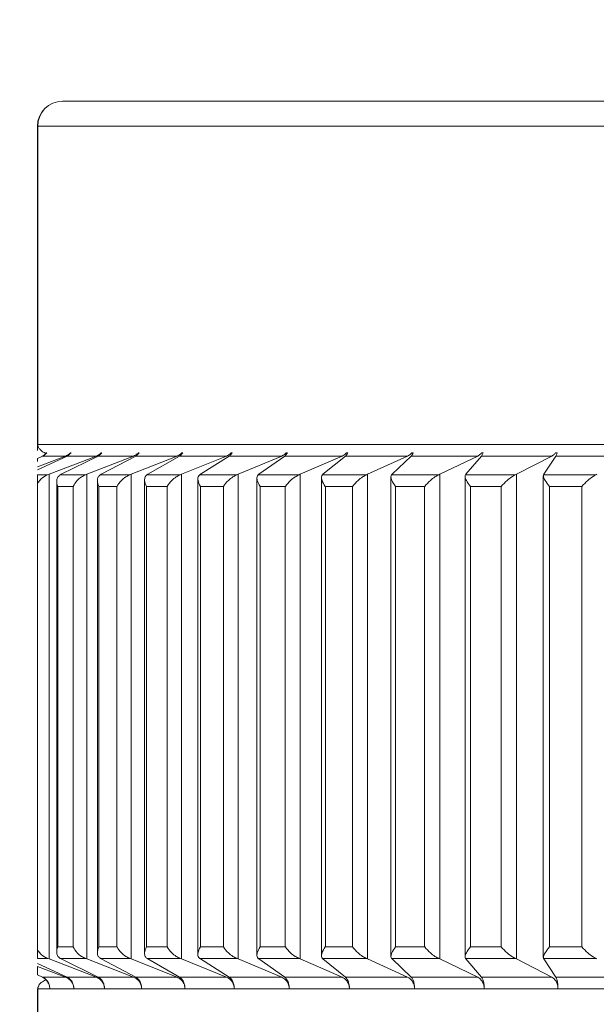
# Model space of a CAD drawing. Units: inches. Extents: x 1.95 to 10.51, y 0.23 to 7.49.
# Drawn here: x 3.11 to 3.22, y 3.8 to 4 of the extents above; entities that cross this region are included whole.
import ezdxf

# ---------------------------------------------------------------- set-up
doc = ezdxf.new("R2010")
doc.units = ezdxf.units.IN
doc.header["$MEASUREMENT"] = 0
doc.styles.add('SLDTEXTSTYLE3', font='TXT', dxfattribs={"width": 0.75})
doc.dimstyles.new('SLDDIMSTYLE0', dxfattribs={"dimtxt": 0.137795, "dimasz": 0.156, "dimexe": 0, "dimexo": 0.0625, "dimgap": 0.034449, "dimtad": 0, "dimtih": 1, "dimtoh": 1, "dimdec": 6, "dimlfac": 2, "dimrnd": 1e-09, "dimzin": 12, "dimdsep": 46, "dimlunit": 5, "dimtxsty": 'SLDTEXTSTYLE3', "dimsah": 1, "dimcen": 0.09, "dimadec": 0, "dimazin": 3, "dimtfac": 1, "dimtofl": 0, "dimtmove": 0, "dimatfit": 3, "dimfxl": 0, "dimfrac": 2, "dimtolj": 1, "dimtzin": 12, "dimarcsym": 0})

# ---------------------------------------------------------------- blocks, each defined once
blk = doc.blocks.new('_D_1')
at = {"color": 7, "linetype": 'Continuous', "lineweight": 0}
for p, q in [((1.951, 2.01718), (1.951, 4.73759)), ((4.23412, 1.70955), (4.23412, 4.73759)), ((1.951, 4.61259), (3.00205, 4.61259)), ((4.23412, 4.61259), (3.49562, 4.61259))]:
    blk.add_line(p, q, dxfattribs=at)
for points in [[(1.951, 4.61259), (2.107, 4.58659), (2.107, 4.63859)], [(4.23412, 4.61259), (4.07812, 4.63859), (4.07812, 4.58659)]]:
    blk.add_solid(points, dxfattribs=at)
at = {"color": 7, "linetype": 'Continuous', "lineweight": 0, "insert": (3.00205, 4.68085), "char_height": 0.137795, "attachment_point": 1, "style": 'SLDTEXTSTYLE3'}
blk.add_mtext('4 5/8"', dxfattribs=at)
blk = doc.blocks.new('_D_3')
at = {"color": 7, "linetype": 'Continuous', "lineweight": 0}
for p, q in [((3.00964, 3.60702), (3.00964, 4.50137)), ((3.65464, 3.60702), (3.65464, 4.50137)), ((3.00964, 4.37637), (2.80697, 4.37637)), ((3.65464, 4.37637), (3.00964, 4.37637))]:
    blk.add_line(p, q, dxfattribs=at)
for points in [[(3.00964, 4.37637), (3.16564, 4.35037), (3.16564, 4.40237)], [(3.65464, 4.37637), (3.49864, 4.40237), (3.49864, 4.35037)]]:
    blk.add_solid(points, dxfattribs=at)
at = {"color": 7, "linetype": 'Continuous', "lineweight": 0, "char_height": 0.137795, "attachment_point": 1, "style": 'SLDTEXTSTYLE3'}
for s, insert in [('1 1/4"', (2.3134, 4.44568)), ('%%c', (2.10558, 4.44357))]:
    blk.add_mtext(s, dxfattribs=dict(at, insert=insert))

msp = doc.modelspace()

# ---------------------------------------------------------------- linework, layer by layer
at = {"color": 7, "linetype": 'Continuous', "lineweight": 15}
for p, q in [((3.1158859, 3.98267284), (3.54838591, 3.98267284)), ((3.11097114, 3.97767289), (3.11088591, 3.97767289)), ((3.11088591, 3.91436539), (3.11088591, 3.97767289)), ((3.55330067, 3.97767289), (3.11097114, 3.97767289)), ((3.11097114, 3.97767289), (3.11097114, 3.91436539)), ((3.11097114, 3.91436539), (3.11088591, 3.91436539)), ((3.11097114, 3.91436539), (3.55330067, 3.91436539)), ((3.11088591, 3.90928301), (3.1167997, 3.91204427)), ((3.1165084, 3.91204427), (3.11088591, 3.90988595)), ((3.11088591, 3.91157876), (3.11193507, 3.91204427)), ((3.1165084, 3.91204427), (3.11193507, 3.91204427)), ((3.11253987, 3.91255129), (3.11204571, 3.91191814)), ((3.11253987, 3.91255129), (3.11266466, 3.91267288)), ((3.1127571, 3.91267288), (3.11266466, 3.91267288)), ((3.1226312, 3.91204427), (3.11319907, 3.90840346)), ((3.11564486, 3.90840346), (3.12299193, 3.91204427)), ((3.1226312, 3.91204427), (3.1167997, 3.91204427)), ((3.11758164, 3.91267288), (3.11745927, 3.91267288)), ((3.13004567, 3.91204427), (3.12071779, 3.90840346)), ((3.13004567, 3.91204427), (3.12299193, 3.91204427)), ((3.12372899, 3.91267288), (3.12357745, 3.91267288)), ((3.1236193, 3.90840346), (3.1304736, 3.91204427)), ((3.13870609, 3.91204427), (3.12953997, 3.90840346)), ((3.13870609, 3.91204427), (3.1304736, 3.91204427)), ((3.13116124, 3.91267288), (3.13098145, 3.91267288)), ((3.13287933, 3.90840346), (3.13919859, 3.91204427)), ((3.14855906, 3.91204427), (3.13919859, 3.91204427)), ((3.14855906, 3.91204427), (3.13961123, 3.90840346)), ((3.13983255, 3.91267288), (3.13962564, 3.91267288)), ((3.14336783, 3.90840346), (3.14911312, 3.91204427)), ((3.15954384, 3.91204427), (3.14911312, 3.91204427)), ((3.14968948, 3.91267288), (3.14945672, 3.91267288)), ((3.15954384, 3.91204427), (3.15086945, 3.90840346)), ((3.15502017, 3.90840346), (3.16015602, 3.91204427)), ((3.17159272, 3.91204427), (3.16015602, 3.91204427)), ((3.16067126, 3.91267288), (3.16041406, 3.91267288)), ((3.17159272, 3.91204427), (3.16324527, 3.90840346)), ((3.16776447, 3.90840346), (3.17225926, 3.91204427)), ((3.1846314, 3.91204427), (3.17225926, 3.91204427)), ((3.17271018, 3.91267288), (3.17243016, 3.91267288)), ((3.1846314, 3.91204427), (3.17666232, 3.90840346)), ((3.18152218, 3.90840346), (3.18534817, 3.91204427)), ((3.1985795, 3.91204427), (3.18534817, 3.91204427)), ((3.185732, 3.91267288), (3.18543087, 3.91267288)), ((3.1985795, 3.91204427), (3.19103795, 3.90840346)), ((3.19620847, 3.90840346), (3.19934209, 3.91204427)), ((3.19965646, 3.91267288), (3.19933607, 3.91267288)), ((3.21335101, 3.91204427), (3.19934209, 3.91204427)), ((3.21335101, 3.91204427), (3.20628348, 3.90840346)), ((3.21173281, 3.90840346), (3.21415472, 3.91204427)), ((3.21439769, 3.91267288), (3.21406003, 3.91267288)), ((3.22885487, 3.91204427), (3.21415472, 3.91204427)), ((3.11088591, 3.91095294), (3.11088591, 3.91157876)), ((3.11088591, 3.90830138), (3.11292974, 3.90830138)), ((3.11292974, 3.90830138), (3.11319907, 3.90840346)), ((3.11319907, 3.90840346), (3.11319907, 3.8119422)), ((3.11564486, 3.90840346), (3.11544539, 3.90830138)), ((3.11544539, 3.90830138), (3.1204503, 3.90830138)), ((3.1204503, 3.90830138), (3.12071779, 3.90840346)), ((3.12071779, 3.90840346), (3.12071779, 3.8119422)), ((3.1236193, 3.90840346), (3.12343469, 3.90830138)), ((3.12343469, 3.90830138), (3.12927595, 3.90830138)), ((3.12927595, 3.90830138), (3.12953997, 3.90840346)), ((3.12953997, 3.90840346), (3.12953997, 3.8119422)), ((3.13287933, 3.90840346), (3.1327107, 3.90830138)), ((3.1327107, 3.90830138), (3.13935231, 3.90830138)), ((3.13935231, 3.90830138), (3.13961123, 3.90840346)), ((3.13961123, 3.90840346), (3.13961123, 3.8119422)), ((3.14336783, 3.90840346), (3.14321624, 3.90830138)), ((3.14321624, 3.90830138), (3.15061725, 3.90830138)), ((3.15061725, 3.90830138), (3.15086945, 3.90840346)), ((3.15086945, 3.90840346), (3.15086945, 3.8119422)), ((3.15502017, 3.90840346), (3.15488654, 3.90830138)), ((3.15488654, 3.90830138), (3.16300131, 3.90830138)), ((3.16300131, 3.90830138), (3.16324527, 3.90840346)), ((3.16324527, 3.90840346), (3.16324527, 3.8119422)), ((3.16776447, 3.90840346), (3.16764963, 3.90830138)), ((3.16764963, 3.90830138), (3.17642814, 3.90830138)), ((3.17642814, 3.90830138), (3.17666232, 3.90840346)), ((3.17666232, 3.90840346), (3.17666232, 3.8119422)), ((3.18152218, 3.90840346), (3.18142683, 3.90830138)), ((3.18142683, 3.90830138), (3.19081496, 3.90830138)), ((3.19081496, 3.90830138), (3.19103795, 3.90840346)), ((3.19103795, 3.90840346), (3.19103795, 3.8119422)), ((3.19606796, 3.9080082), (3.19606796, 3.81233747)), ((3.19620847, 3.90840346), (3.1961332, 3.90830138)), ((3.1961332, 3.90830138), (3.20607307, 3.90830138)), ((3.20607307, 3.90830138), (3.20628348, 3.90840346)), ((3.20628348, 3.90840346), (3.20628348, 3.8119422)), ((3.21164985, 3.90810911), (3.21164985, 3.81223656)), ((3.21173281, 3.90840346), (3.21167808, 3.90830138)), ((3.21167808, 3.90830138), (3.2221084, 3.90830138)), ((3.2221084, 3.90830138), (3.22230492, 3.90840346)), ((3.11088591, 3.81379092), (3.11088591, 3.90655475)), ((3.1147249, 3.90697553), (3.1147249, 3.81337013)), ((3.11801687, 3.90598026), (3.11493861, 3.90598026)), ((3.11493861, 3.90598026), (3.11493861, 3.8143654)), ((3.11801687, 3.8143654), (3.11801687, 3.90598026)), ((3.12284649, 3.90716077), (3.12284649, 3.8131849)), ((3.12673925, 3.90598026), (3.1231466, 3.90598026)), ((3.1231466, 3.90598026), (3.1231466, 3.8143654)), ((3.12673925, 3.8143654), (3.12673925, 3.90598026)), ((3.132243, 3.90731492), (3.132243, 3.81303075)), ((3.13672798, 3.90598026), (3.13264307, 3.90598026)), ((3.13264307, 3.90598026), (3.13264307, 3.8143654)), ((3.13672798, 3.8143654), (3.13672798, 3.90598026)), ((3.14285651, 3.90746583), (3.14285651, 3.81287983)), ((3.14792147, 3.90598026), (3.14336948, 3.90598026)), ((3.14336948, 3.90598026), (3.14336948, 3.8143654)), ((3.14792147, 3.8143654), (3.14792147, 3.90598026)), ((3.15462157, 3.90761719), (3.15462157, 3.81272847)), ((3.1602507, 3.90598026), (3.15525971, 3.90598026)), ((3.15525971, 3.90598026), (3.15525971, 3.8143654)), ((3.1602507, 3.8143654), (3.1602507, 3.90598026)), ((3.16746564, 3.90776796), (3.16746564, 3.8125777)), ((3.17363965, 3.90598026), (3.16824044, 3.90598026)), ((3.16824044, 3.90598026), (3.16824044, 3.8143654)), ((3.17363965, 3.8143654), (3.17363965, 3.90598026)), ((3.18130957, 3.90790788), (3.18130957, 3.81243778)), ((3.18800579, 3.90598026), (3.18223162, 3.90598026)), ((3.18223162, 3.90598026), (3.18223162, 3.8143654)), ((3.18800579, 3.8143654), (3.18800579, 3.90598026)), ((3.20326054, 3.90598026), (3.19714703, 3.90598026)), ((3.19714703, 3.90598026), (3.19714703, 3.8143654)), ((3.20326054, 3.8143654), (3.20326054, 3.90598026)), ((3.21930984, 3.90598026), (3.21289468, 3.90598026)), ((3.21289468, 3.90598026), (3.21289468, 3.8143654)), ((3.21930984, 3.8143654), (3.21930984, 3.90598026)), ((3.11493861, 3.8143654), (3.11801687, 3.8143654)), ((3.1231466, 3.8143654), (3.12673925, 3.8143654)), ((3.13264307, 3.8143654), (3.13672798, 3.8143654)), ((3.14336948, 3.8143654), (3.14792147, 3.8143654)), ((3.15525971, 3.8143654), (3.1602507, 3.8143654)), ((3.16824044, 3.8143654), (3.17363965, 3.8143654)), ((3.18223162, 3.8143654), (3.18800579, 3.8143654)), ((3.19714703, 3.8143654), (3.20326054, 3.8143654)), ((3.21289468, 3.8143654), (3.21930984, 3.8143654)), ((3.11292974, 3.81204428), (3.11088591, 3.81204428)), ((3.11319907, 3.8119422), (3.11292974, 3.81204428)), ((3.11319907, 3.8119422), (3.1226312, 3.80830139)), ((3.1204503, 3.81204428), (3.11544539, 3.81204428)), ((3.11544539, 3.81204428), (3.11564486, 3.8119422)), ((3.12299193, 3.80830139), (3.11564486, 3.8119422)), ((3.12071779, 3.8119422), (3.1204503, 3.81204428)), ((3.12071779, 3.8119422), (3.13004567, 3.80830139)), ((3.12927595, 3.81204428), (3.12343469, 3.81204428)), ((3.12343469, 3.81204428), (3.1236193, 3.8119422)), ((3.1304736, 3.80830139), (3.1236193, 3.8119422)), ((3.12953997, 3.8119422), (3.12927595, 3.81204428)), ((3.12953997, 3.8119422), (3.13870609, 3.80830139)), ((3.13935231, 3.81204428), (3.1327107, 3.81204428)), ((3.1327107, 3.81204428), (3.13287933, 3.8119422)), ((3.13919859, 3.80830139), (3.13287933, 3.8119422)), ((3.13961123, 3.8119422), (3.13935231, 3.81204428)), ((3.13961123, 3.8119422), (3.14855906, 3.80830139)), ((3.15061725, 3.81204428), (3.14321624, 3.81204428)), ((3.14321624, 3.81204428), (3.14336783, 3.8119422)), ((3.14911312, 3.80830139), (3.14336783, 3.8119422)), ((3.15086945, 3.8119422), (3.15061725, 3.81204428)), ((3.15086945, 3.8119422), (3.15954384, 3.80830139)), ((3.16300131, 3.81204428), (3.15488654, 3.81204428)), ((3.15488654, 3.81204428), (3.15502017, 3.8119422)), ((3.16015602, 3.80830139), (3.15502017, 3.8119422)), ((3.16324527, 3.8119422), (3.16300131, 3.81204428)), ((3.16324527, 3.8119422), (3.17159272, 3.80830139)), ((3.17642814, 3.81204428), (3.16764963, 3.81204428)), ((3.16764963, 3.81204428), (3.16776447, 3.8119422)), ((3.17225926, 3.80830139), (3.16776447, 3.8119422)), ((3.17666232, 3.8119422), (3.17642814, 3.81204428)), ((3.17666232, 3.8119422), (3.1846314, 3.80830139)), ((3.19081496, 3.81204428), (3.18142683, 3.81204428)), ((3.18142683, 3.81204428), (3.18152218, 3.8119422)), ((3.18534817, 3.80830139), (3.18152218, 3.8119422)), ((3.19103795, 3.8119422), (3.19081496, 3.81204428)), ((3.19103795, 3.8119422), (3.1985795, 3.80830139)), ((3.20607307, 3.81204428), (3.1961332, 3.81204428)), ((3.1961332, 3.81204428), (3.19620847, 3.8119422)), ((3.19934209, 3.80830139), (3.19620847, 3.8119422)), ((3.20628348, 3.8119422), (3.20607307, 3.81204428)), ((3.20628348, 3.8119422), (3.21335101, 3.80830139)), ((3.2221084, 3.81204428), (3.21167808, 3.81204428)), ((3.21167808, 3.81204428), (3.21173281, 3.8119422)), ((3.21415472, 3.80830139), (3.21173281, 3.8119422)), ((3.22230492, 3.8119422), (3.2221084, 3.81204428)), ((3.1167997, 3.80830139), (3.11088591, 3.81106265)), ((3.11088591, 3.81045971), (3.1165084, 3.80830139)), ((3.11193507, 3.80830139), (3.11088591, 3.80876691)), ((3.11193507, 3.80830139), (3.1165084, 3.80830139)), ((3.11205131, 3.80831254), (3.11253987, 3.80779437)), ((3.1167997, 3.80830139), (3.1226312, 3.80830139)), ((3.12299193, 3.80830139), (3.13004567, 3.80830139)), ((3.1304736, 3.80830139), (3.13870609, 3.80830139)), ((3.13919859, 3.80830139), (3.14855906, 3.80830139)), ((3.14911312, 3.80830139), (3.15954384, 3.80830139)), ((3.16015602, 3.80830139), (3.17159272, 3.80830139)), ((3.17225926, 3.80830139), (3.1846314, 3.80830139)), ((3.18534817, 3.80830139), (3.1985795, 3.80830139)), ((3.19934209, 3.80830139), (3.21335101, 3.80830139)), ((3.21415472, 3.80830139), (3.22885487, 3.80830139)), ((3.11097114, 3.80598027), (3.11088591, 3.80598027)), ((3.11088591, 3.70140081), (3.11088591, 3.80598027)), ((3.11097114, 3.80598027), (3.11097114, 3.70140081)), ((3.11335266, 3.80598027), (3.11097114, 3.80598027)), ((3.11814819, 3.80598027), (3.11335266, 3.80598027)), ((3.124263, 3.80598027), (3.11814819, 3.80598027)), ((3.13165944, 3.80598027), (3.124263, 3.80598027)), ((3.14029187, 3.80598027), (3.13165944, 3.80598027)), ((3.15010707, 3.80598027), (3.14029187, 3.80598027)), ((3.16104456, 3.80598027), (3.15010707, 3.80598027)), ((3.17303688, 3.80598027), (3.16104456, 3.80598027)), ((3.18601009, 3.80598027), (3.17303688, 3.80598027)), ((3.19988422, 3.80598027), (3.18601009, 3.80598027)), ((3.21457372, 3.80598027), (3.19988422, 3.80598027)), ((3.22998804, 3.80598027), (3.21457372, 3.80598027))]:
    msp.add_line(p, q, dxfattribs=at)
for centre, radius, start, end in [((3.1158859, 3.97767284), 0.005, 90, 180), ((3.11592886, 3.97771513), 0.0049579, 90.4964294, 180.4881952)]:
    msp.add_arc(centre, radius, start, end, dxfattribs=at)
for points, knots in [([(3.11088591, 3.91316274), (3.11088591, 3.91320154), (3.11088591, 3.91338714), (3.11088591, 3.91380535), (3.11088591, 3.91419639), (3.11088591, 3.91436539)], [0, 0, 0, 0, 0.13046512, 0.624201991, 1, 1, 1, 1]), ([(3.11097114, 3.91436539), (3.1109714, 3.91434654), (3.11097202, 3.91430295), (3.11097818, 3.91422568), (3.1110037, 3.91405253), (3.11112599, 3.91370304), (3.11159732, 3.9130569), (3.1121266, 3.91277298), (3.11253987, 3.91255129)], [0, 0, 0, 0, 0.004902577, 0.011336643, 0.023285976, 0.074660202, 0.277482208, 1, 1, 1, 1]), ([(3.1127571, 3.91267288), (3.11260043, 3.91250979), (3.11235246, 3.91225165), (3.1120474, 3.91210008), (3.11193507, 3.91204427)], [0, 0, 0, 0, 0.631809955, 1, 1, 1, 1]), ([(3.1165084, 3.91204427), (3.11677205, 3.91217116), (3.11712029, 3.91233875), (3.11739302, 3.91260758), (3.11745927, 3.91267288)], [0, 0, 0, 0, 0.757086596, 1, 1, 1, 1]), ([(3.11758164, 3.91267288), (3.11739927, 3.91247925), (3.11715992, 3.91222513), (3.11686895, 3.91207905), (3.1167997, 3.91204427)], [0, 0, 0, 0, 0.761967717, 1, 1, 1, 1]), ([(3.1226312, 3.91204427), (3.12289356, 3.91217116), (3.1232401, 3.91233876), (3.12351152, 3.91260758), (3.12357745, 3.91267288)], [0, 0, 0, 0, 0.7570765349, 1, 1, 1, 1]), ([(3.12372899, 3.91267288), (3.12355709, 3.91247925), (3.12333148, 3.91222513), (3.12305721, 3.91207905), (3.12299193, 3.91204427)], [0, 0, 0, 0, 0.7619627965, 1, 1, 1, 1]), ([(3.13004567, 3.91204427), (3.13030513, 3.91217116), (3.13064785, 3.91233875), (3.13091625, 3.91260758), (3.13098145, 3.91267288)], [0, 0, 0, 0, 0.757088016, 1, 1, 1, 1]), ([(3.13116124, 3.91267288), (3.13100087, 3.91247925), (3.1307904, 3.91222513), (3.13053451, 3.91207905), (3.1304736, 3.91204427)], [0, 0, 0, 0, 0.761962701, 1, 1, 1, 1]), ([(3.13870609, 3.91204427), (3.13896105, 3.91217116), (3.13929783, 3.91233875), (3.13956157, 3.91260758), (3.13962564, 3.91267288)], [0, 0, 0, 0, 0.757085657, 1, 1, 1, 1]), ([(3.13983255, 3.91267288), (3.1396847, 3.91247925), (3.13949066, 3.91222513), (3.13925475, 3.91207905), (3.13919859, 3.91204427)], [0, 0, 0, 0, 0.761963059, 1, 1, 1, 1]), ([(3.14855906, 3.91204427), (3.14880795, 3.91217116), (3.14913671, 3.91233875), (3.14939418, 3.91260758), (3.14945672, 3.91267288)], [0, 0, 0, 0, 0.757084936, 1, 1, 1, 1]), ([(3.14968948, 3.91267288), (3.14955506, 3.91247925), (3.14937864, 3.91222513), (3.14916417, 3.91207905), (3.14911312, 3.91204427)], [0, 0, 0, 0, 0.7619710508, 1, 1, 1, 1]), ([(3.15954384, 3.91204427), (3.15978513, 3.91217116), (3.16010383, 3.91233876), (3.16035343, 3.91260758), (3.16041406, 3.91267288)], [0, 0, 0, 0, 0.75708418, 1, 1, 1, 1]), ([(3.16067126, 3.91267288), (3.16055109, 3.91247925), (3.16039339, 3.91222513), (3.16020166, 3.91207905), (3.16015602, 3.91204427)], [0, 0, 0, 0, 0.7619672467, 1, 1, 1, 1]), ([(3.17159272, 3.91204427), (3.17182491, 3.91217116), (3.17213161, 3.91233875), (3.17237181, 3.91260758), (3.17243016, 3.91267288)], [0, 0, 0, 0, 0.757086641, 1, 1, 1, 1]), ([(3.17271018, 3.91267288), (3.17260502, 3.91247925), (3.172467, 3.91222513), (3.1722992, 3.91207905), (3.17225926, 3.91204427)], [0, 0, 0, 0, 0.7619678243, 1, 1, 1, 1]), ([(3.1846314, 3.91204427), (3.18485307, 3.91217116), (3.18514586, 3.91233876), (3.18537517, 3.91260758), (3.18543087, 3.91267288)], [0, 0, 0, 0, 0.757083674, 1, 1, 1, 1]), ([(3.185732, 3.91267288), (3.18566967, 3.912531), (3.18555511, 3.91227022), (3.18541298, 3.91211503), (3.18534817, 3.91204427)], [0, 0, 0, 0, 0.5440549856, 1, 1, 1, 1]), ([(3.1985795, 3.91204427), (3.19878927, 3.91217116), (3.19906636, 3.91233875), (3.19928336, 3.91260758), (3.19933607, 3.91267288)], [0, 0, 0, 0, 0.757090913, 1, 1, 1, 1]), ([(3.19965646, 3.91267288), (3.19958314, 3.91247925), (3.19948692, 3.91222513), (3.19936994, 3.91207905), (3.19934209, 3.91204427)], [0, 0, 0, 0, 0.761964015, 1, 1, 1, 1]), ([(3.21335101, 3.91204427), (3.2135476, 3.91217116), (3.21380727, 3.91233875), (3.21401063, 3.91260758), (3.21406003, 3.91267288)], [0, 0, 0, 0, 0.757085239, 1, 1, 1, 1]), ([(3.21439769, 3.91267288), (3.21434102, 3.91247925), (3.21426666, 3.91222514), (3.21417624, 3.91207905), (3.21415472, 3.91204427)], [0, 0, 0, 0, 0.761976215, 1, 1, 1, 1]), ([(3.11088591, 3.90655475), (3.11102742, 3.90676693), (3.11134481, 3.90724284), (3.11203392, 3.90788206), (3.11265618, 3.90817333), (3.11292974, 3.90830138)], [0, 0, 0, 0, 0.310756746, 0.696994007, 1, 1, 1, 1]), ([(3.11088591, 3.90655475), (3.11088591, 3.90658547), (3.11088591, 3.9066687), (3.11088591, 3.90706809), (3.11088591, 3.90786328), (3.11088591, 3.90811996), (3.11088591, 3.90830138)], [0, 0, 0, 0, 0.023898496, 0.064735378, 0.338942685, 1, 1, 1, 1]), ([(3.11493861, 3.90598026), (3.11493438, 3.90599073), (3.11476961, 3.90639867), (3.11465597, 3.90707946), (3.114881, 3.90788192), (3.11527304, 3.90817329), (3.11544539, 3.90830138)], [0, 0, 0, 0, 0.011747792, 0.45809337, 0.761766059, 1, 1, 1, 1]), ([(3.11801687, 3.90598026), (3.11802147, 3.90599073), (3.11820079, 3.90639864), (3.11865685, 3.90707947), (3.11954742, 3.90788192), (3.12017458, 3.90817329), (3.1204503, 3.90830138)], [0, 0, 0, 0, 0.011748861, 0.458094548, 0.761766994, 1, 1, 1, 1]), ([(3.1231466, 3.90598026), (3.12314163, 3.90599073), (3.12294784, 3.90639863), (3.12277986, 3.90707947), (3.12292737, 3.90788192), (3.12327977, 3.90817329), (3.12343469, 3.90830138)], [0, 0, 0, 0, 0.01174892, 0.458093994, 0.761766992, 1, 1, 1, 1]), ([(3.12673925, 3.90598026), (3.12674459, 3.90599073), (3.12695254, 3.90639864), (3.12744927, 3.90707946), (3.1283736, 3.90788192), (3.1290004, 3.90817329), (3.12927595, 3.90830138)], [0, 0, 0, 0, 0.011748879, 0.45809473, 0.761765791, 1, 1, 1, 1]), ([(3.13264307, 3.90598026), (3.13263738, 3.90599073), (3.13241574, 3.90639866), (3.13219449, 3.90707946), (3.13226361, 3.90788192), (3.13257417, 3.90817329), (3.1327107, 3.90830138)], [0, 0, 0, 0, 0.011748235, 0.458094852, 0.761768156, 1, 1, 1, 1]), ([(3.13672798, 3.90598026), (3.13673401, 3.90599073), (3.13696914, 3.9063986), (3.13750368, 3.90707948), (3.13845605, 3.90788191), (3.13907862, 3.90817329), (3.13935231, 3.90830138)], [0, 0, 0, 0, 0.011749967, 0.458094779, 0.761768921, 1, 1, 1, 1]), ([(3.14336948, 3.90598026), (3.14336312, 3.90599073), (3.14311507, 3.90639866), (3.14284181, 3.90707946), (3.14283212, 3.90788192), (3.14309894, 3.90817329), (3.14321624, 3.90830138)], [0, 0, 0, 0, 0.01174827, 0.458095424, 0.761767753, 1, 1, 1, 1]), ([(3.14792147, 3.90598026), (3.14792816, 3.90599073), (3.14818886, 3.90639866), (3.14875813, 3.90707947), (3.14973258, 3.90788192), (3.15034709, 3.90817329), (3.15061725, 3.90830138)], [0, 0, 0, 0, 0.011748298, 0.458094124, 0.761768882, 1, 1, 1, 1]), ([(3.15525971, 3.90598026), (3.1552527, 3.90599073), (3.15497969, 3.90639863), (3.15465623, 3.90707947), (3.15456772, 3.90788191), (3.15478918, 3.90817329), (3.15488654, 3.90830138)], [0, 0, 0, 0, 0.011749041, 0.458094698, 0.761768856, 1, 1, 1, 1]), ([(3.1602507, 3.90598026), (3.160258, 3.90599073), (3.16054281, 3.90639865), (3.16114312, 3.90707946), (3.16213369, 3.90788192), (3.16273636, 3.90817329), (3.16300131, 3.90830138)], [0, 0, 0, 0, 0.011748593, 0.458094921, 0.76176775, 1, 1, 1, 1]), ([(3.16824044, 3.90598026), (3.16823284, 3.90599073), (3.16793651, 3.90639865), (3.16756485, 3.90707946), (3.16739811, 3.90788192), (3.16757282, 3.90817329), (3.16764963, 3.90830138)], [0, 0, 0, 0, 0.011748593, 0.458094921, 0.76176775, 1, 1, 1, 1]), ([(3.17363965, 3.90598026), (3.17364753, 3.90599073), (3.17395477, 3.90639863), (3.17458232, 3.90707947), (3.17558294, 3.90788191), (3.17617004, 3.90817329), (3.17642814, 3.90830138)], [0, 0, 0, 0, 0.011749041, 0.458094698, 0.761768856, 1, 1, 1, 1]), ([(3.18223162, 3.90598026), (3.18222347, 3.90599073), (3.18190575, 3.90639866), (3.1814881, 3.90707947), (3.18124417, 3.90788192), (3.18137105, 3.90817329), (3.18142683, 3.90830138)], [0, 0, 0, 0, 0.011748298, 0.458094124, 0.761768882, 1, 1, 1, 1]), ([(3.18800579, 3.90598026), (3.18801419, 3.90599073), (3.18834188, 3.90639866), (3.1889929, 3.90707946), (3.18999737, 3.90788192), (3.19056529, 3.90817329), (3.19081496, 3.90830138)], [0, 0, 0, 0, 0.01174827, 0.458095424, 0.761767753, 1, 1, 1, 1]), ([(3.19714703, 3.90598026), (3.19713838, 3.90599073), (3.19680122, 3.9063986), (3.19634013, 3.90707948), (3.19602052, 3.90788191), (3.19609879, 3.90817329), (3.1961332, 3.90830138)], [0, 0, 0, 0, 0.011749967, 0.458094779, 0.761768921, 1, 1, 1, 1]), ([(3.20326054, 3.90598026), (3.20326941, 3.90599073), (3.20361551, 3.90639866), (3.20428602, 3.90707946), (3.20528814, 3.90788192), (3.20583337, 3.90817329), (3.20607307, 3.90830138)], [0, 0, 0, 0, 0.011748235, 0.458094852, 0.761768156, 1, 1, 1, 1]), ([(3.21289468, 3.90598026), (3.21288558, 3.90599073), (3.21253106, 3.90639864), (3.21202941, 3.90707946), (3.21163605, 3.90788192), (3.21166525, 3.90817329), (3.21167808, 3.90830138)], [0, 0, 0, 0, 0.011748879, 0.45809473, 0.761765791, 1, 1, 1, 1]), ([(3.21930984, 3.90598026), (3.21931914, 3.90599073), (3.2196816, 3.90639863), (3.22036734, 3.90707947), (3.22136097, 3.90788192), (3.22188016, 3.90817329), (3.2221084, 3.90830138)], [0, 0, 0, 0, 0.01174892, 0.458093994, 0.761766992, 1, 1, 1, 1]), ([(3.11544539, 3.81204428), (3.11527304, 3.81217237), (3.114881, 3.81246374), (3.11465597, 3.81326621), (3.11476961, 3.81394699), (3.11493438, 3.81435494), (3.11493861, 3.8143654)], [0, 0, 0, 0, 0.238233941, 0.54190663, 0.988252208, 1, 1, 1, 1]), ([(3.1204503, 3.81204428), (3.12017458, 3.81217238), (3.11954742, 3.81246375), (3.11865685, 3.8132662), (3.11820079, 3.81394703), (3.11802147, 3.81435494), (3.11801687, 3.8143654)], [0, 0, 0, 0, 0.238233006, 0.541905452, 0.988251139, 1, 1, 1, 1]), ([(3.12343469, 3.81204428), (3.12327977, 3.81217238), (3.12292737, 3.81246375), (3.12277986, 3.8132662), (3.12294784, 3.81394703), (3.12314163, 3.81435494), (3.1231466, 3.8143654)], [0, 0, 0, 0, 0.238233008, 0.541906006, 0.98825108, 1, 1, 1, 1]), ([(3.12927595, 3.81204428), (3.1290004, 3.81217238), (3.1283736, 3.81246374), (3.12744927, 3.8132662), (3.12695254, 3.81394703), (3.12674459, 3.81435494), (3.12673925, 3.8143654)], [0, 0, 0, 0, 0.238234209, 0.54190527, 0.988251121, 1, 1, 1, 1]), ([(3.1327107, 3.81204428), (3.13257417, 3.81217238), (3.13226361, 3.81246375), (3.13219449, 3.81326621), (3.13241574, 3.81394701), (3.13263738, 3.81435494), (3.13264307, 3.8143654)], [0, 0, 0, 0, 0.238231844, 0.541905148, 0.988251765, 1, 1, 1, 1]), ([(3.13935231, 3.81204428), (3.13907862, 3.81217238), (3.13845605, 3.81246375), (3.13750368, 3.81326618), (3.13696914, 3.81394707), (3.13673401, 3.81435494), (3.13672798, 3.8143654)], [0, 0, 0, 0, 0.2382310793, 0.5419052212, 0.9882500333, 1, 1, 1, 1]), ([(3.14321624, 3.81204428), (3.14309894, 3.81217238), (3.14283212, 3.81246375), (3.14284181, 3.81326621), (3.14311507, 3.81394701), (3.14336312, 3.81435494), (3.14336948, 3.8143654)], [0, 0, 0, 0, 0.238232247, 0.541904576, 0.98825173, 1, 1, 1, 1]), ([(3.15061725, 3.81204428), (3.15034709, 3.81217238), (3.14973258, 3.81246375), (3.14875813, 3.8132662), (3.14818886, 3.81394701), (3.14792816, 3.81435494), (3.14792147, 3.8143654)], [0, 0, 0, 0, 0.238231118, 0.541905876, 0.988251702, 1, 1, 1, 1]), ([(3.15488654, 3.81204428), (3.15478918, 3.81217238), (3.15456772, 3.81246375), (3.15465623, 3.81326619), (3.15497969, 3.81394704), (3.1552527, 3.81435494), (3.15525971, 3.8143654)], [0, 0, 0, 0, 0.238231144, 0.5419053018, 0.9882509589, 1, 1, 1, 1]), ([(3.16300131, 3.81204428), (3.16273636, 3.81217238), (3.16213369, 3.81246375), (3.16114312, 3.8132662), (3.16054281, 3.81394702), (3.160258, 3.81435494), (3.1602507, 3.8143654)], [0, 0, 0, 0, 0.23823225, 0.541905079, 0.988251407, 1, 1, 1, 1]), ([(3.16764963, 3.81204428), (3.16757282, 3.81217238), (3.16739811, 3.81246375), (3.16756485, 3.8132662), (3.16793651, 3.81394702), (3.16823284, 3.81435494), (3.16824044, 3.8143654)], [0, 0, 0, 0, 0.23823225, 0.541905079, 0.988251407, 1, 1, 1, 1]), ([(3.17642814, 3.81204428), (3.17617004, 3.81217238), (3.17558294, 3.81246375), (3.17458232, 3.81326619), (3.17395477, 3.81394704), (3.17364753, 3.81435494), (3.17363965, 3.8143654)], [0, 0, 0, 0, 0.238231144, 0.5419053018, 0.9882509589, 1, 1, 1, 1]), ([(3.18142683, 3.81204428), (3.18137105, 3.81217238), (3.18124417, 3.81246375), (3.1814881, 3.8132662), (3.18190575, 3.81394701), (3.18222347, 3.81435494), (3.18223162, 3.8143654)], [0, 0, 0, 0, 0.238231118, 0.541905876, 0.988251702, 1, 1, 1, 1]), ([(3.19081496, 3.81204428), (3.19056529, 3.81217238), (3.18999737, 3.81246375), (3.1889929, 3.81326621), (3.18834188, 3.81394701), (3.18801419, 3.81435494), (3.18800579, 3.8143654)], [0, 0, 0, 0, 0.238232247, 0.541904576, 0.98825173, 1, 1, 1, 1]), ([(3.1961332, 3.81204428), (3.19609879, 3.81217238), (3.19602052, 3.81246375), (3.19634013, 3.81326618), (3.19680122, 3.81394707), (3.19713838, 3.81435494), (3.19714703, 3.8143654)], [0, 0, 0, 0, 0.2382310793, 0.5419052212, 0.9882500333, 1, 1, 1, 1]), ([(3.20607307, 3.81204428), (3.20583337, 3.81217238), (3.20528814, 3.81246375), (3.20428602, 3.81326621), (3.20361551, 3.81394701), (3.20326941, 3.81435494), (3.20326054, 3.8143654)], [0, 0, 0, 0, 0.238231844, 0.541905148, 0.988251765, 1, 1, 1, 1]), ([(3.21167808, 3.81204428), (3.21166525, 3.81217238), (3.21163605, 3.81246374), (3.21202941, 3.8132662), (3.21253106, 3.81394703), (3.21288558, 3.81435494), (3.21289468, 3.8143654)], [0, 0, 0, 0, 0.238234209, 0.54190527, 0.988251121, 1, 1, 1, 1]), ([(3.2221084, 3.81204428), (3.22188016, 3.81217238), (3.22136097, 3.81246375), (3.22036734, 3.8132662), (3.2196816, 3.81394703), (3.21931914, 3.81435494), (3.21930984, 3.8143654)], [0, 0, 0, 0, 0.238233008, 0.541906006, 0.98825108, 1, 1, 1, 1]), ([(3.11292974, 3.81204428), (3.11265618, 3.81217233), (3.11203392, 3.81246361), (3.11134481, 3.81310283), (3.11102742, 3.81357873), (3.11088591, 3.81379092)], [0, 0, 0, 0, 0.303005993, 0.689243254, 1, 1, 1, 1]), ([(3.11088591, 3.81204428), (3.11088591, 3.81210453), (3.11088591, 3.81227309), (3.11088591, 3.81265743), (3.11088591, 3.81323564), (3.11088591, 3.81357958), (3.11088591, 3.81377436), (3.11088591, 3.81379092)], [0, 0, 0, 0, 0.2435921093, 0.6815348668, 0.8497673349, 0.9872324598, 1, 1, 1, 1]), ([(3.11088591, 3.80876691), (3.11088591, 3.80922824), (3.11088591, 3.80975577), (3.11088591, 3.81038122), (3.11088591, 3.81045971)], [0, 0, 0, 0, 0.874506041, 1, 1, 1, 1]), ([(3.11193507, 3.80830139), (3.11216038, 3.80817229), (3.11261412, 3.8079123), (3.11309944, 3.8072262), (3.11332701, 3.80654369), (3.11334629, 3.80612032), (3.11335266, 3.80598027)], [0, 0, 0, 0, 0.287231011, 0.578435641, 0.860546206, 1, 1, 1, 1]), ([(3.11814819, 3.80598027), (3.11812134, 3.80625149), (3.11806755, 3.80679507), (3.11764724, 3.80751931), (3.11710165, 3.80803101), (3.116679, 3.80822364), (3.1165084, 3.80830139)], [0, 0, 0, 0, 0.268872373, 0.5388753413, 0.8138653406, 1, 1, 1, 1]), ([(3.1167997, 3.80830139), (3.11701402, 3.80817229), (3.11744563, 3.80791229), (3.11790731, 3.80722621), (3.11812377, 3.80654369), (3.11814212, 3.80612032), (3.11814819, 3.80598027)], [0, 0, 0, 0, 0.28722914, 0.578435999, 0.860545899, 1, 1, 1, 1]), ([(3.124263, 3.80598027), (3.12423628, 3.80625149), (3.12418274, 3.80679506), (3.1237645, 3.80751931), (3.12322157, 3.80803101), (3.12280098, 3.80822364), (3.1226312, 3.80830139)], [0, 0, 0, 0, 0.2688734737, 0.5388749551, 0.8138626968, 1, 1, 1, 1]), ([(3.12299193, 3.80830139), (3.12319395, 3.80817229), (3.12360079, 3.8079123), (3.12403595, 3.8072262), (3.12423999, 3.80654369), (3.12425728, 3.80612032), (3.124263, 3.80598027)], [0, 0, 0, 0, 0.287232613, 0.578436049, 0.860546226, 1, 1, 1, 1]), ([(3.13165944, 3.80598027), (3.13163301, 3.80625149), (3.13158005, 3.80679506), (3.13116645, 3.80751932), (3.1306295, 3.80803101), (3.13021356, 3.80822364), (3.13004567, 3.80830139)], [0, 0, 0, 0, 0.268874068, 0.538874074, 0.813865926, 1, 1, 1, 1]), ([(3.1304736, 3.80830139), (3.13066207, 3.80817229), (3.13104163, 3.8079123), (3.13144762, 3.80722621), (3.13163794, 3.80654369), (3.1316541, 3.80612032), (3.13165944, 3.80598027)], [0, 0, 0, 0, 0.287231619, 0.57843738, 0.860545801, 1, 1, 1, 1]), ([(3.14029187, 3.80598027), (3.14026591, 3.80625149), (3.14021388, 3.80679506), (3.13980743, 3.80751931), (3.1392798, 3.80803101), (3.13887107, 3.80822364), (3.13870609, 3.80830139)], [0, 0, 0, 0, 0.268872821, 0.538874134, 0.813863441, 1, 1, 1, 1]), ([(3.13919859, 3.80830139), (3.13937236, 3.80817229), (3.13972229, 3.8079123), (3.14009658, 3.8072262), (3.14027207, 3.80654369), (3.14028695, 3.80612032), (3.14029187, 3.80598027)], [0, 0, 0, 0, 0.287233796, 0.578438231, 0.860546436, 1, 1, 1, 1]), ([(3.15010707, 3.80598027), (3.15008174, 3.80625149), (3.15003096, 3.80679507), (3.14963417, 3.80751931), (3.14911911, 3.80803101), (3.14872012, 3.80822364), (3.14855906, 3.80830139)], [0, 0, 0, 0, 0.268871902, 0.538873872, 0.813864193, 1, 1, 1, 1]), ([(3.14911312, 3.80830139), (3.14927109, 3.80817229), (3.14958923, 3.80791229), (3.14992954, 3.80722621), (3.15008909, 3.80654369), (3.1501026, 3.80612032), (3.15010707, 3.80598027)], [0, 0, 0, 0, 0.287227465, 0.57843668, 0.860546152, 1, 1, 1, 1]), ([(3.16104456, 3.80598027), (3.16101999, 3.80625149), (3.16097075, 3.80679507), (3.1605861, 3.80751931), (3.16008678, 3.80803101), (3.15969998, 3.80822364), (3.15954384, 3.80830139)], [0, 0, 0, 0, 0.2688724704, 0.5388746035, 0.8138625667, 1, 1, 1, 1]), ([(3.16015602, 3.80830139), (3.16029724, 3.80817229), (3.16058163, 3.80791229), (3.16088586, 3.80722621), (3.16102846, 3.80654369), (3.16104056, 3.80612032), (3.16104456, 3.80598027)], [0, 0, 0, 0, 0.287229974, 0.578438117, 0.8605461, 1, 1, 1, 1]), ([(3.17303688, 3.80598027), (3.17301324, 3.80625149), (3.17296586, 3.80679507), (3.17259568, 3.8075193), (3.1721152, 3.80803101), (3.17174297, 3.80822364), (3.17159272, 3.80830139)], [0, 0, 0, 0, 0.268872457, 0.538875591, 0.813863486, 1, 1, 1, 1]), ([(3.17225926, 3.80830139), (3.17238285, 3.80817229), (3.17263175, 3.8079123), (3.17289797, 3.80722621), (3.1730228, 3.80654369), (3.17303338, 3.80612032), (3.17303688, 3.80598027)], [0, 0, 0, 0, 0.287233366, 0.5784382602, 0.8605464152, 1, 1, 1, 1]), ([(3.18601009, 3.80598027), (3.18598752, 3.80625149), (3.18594229, 3.80679507), (3.1855889, 3.80751931), (3.1851302, 3.80803101), (3.18477484, 3.80822364), (3.1846314, 3.80830139)], [0, 0, 0, 0, 0.268872232, 0.538874423, 0.813863005, 1, 1, 1, 1]), ([(3.18534817, 3.80830139), (3.18545337, 3.80817229), (3.18566524, 3.8079123), (3.18589186, 3.80722621), (3.1859981, 3.80654369), (3.18600711, 3.80612032), (3.18601009, 3.80598027)], [0, 0, 0, 0, 0.28723049, 0.57843697, 0.860546151, 1, 1, 1, 1]), ([(3.19988422, 3.80598027), (3.19986286, 3.80625149), (3.19982006, 3.80679507), (3.19948564, 3.8075193), (3.19905153, 3.80803101), (3.19871524, 3.80822364), (3.1985795, 3.80830139)], [0, 0, 0, 0, 0.268872803, 0.53887618, 0.813863983, 1, 1, 1, 1]), ([(3.19934209, 3.80830139), (3.19942826, 3.80817229), (3.19960178, 3.80791229), (3.19978739, 3.80722621), (3.1998744, 3.80654369), (3.19988178, 3.80612032), (3.19988422, 3.80598027)], [0, 0, 0, 0, 0.287230063, 0.578437714, 0.8605459, 1, 1, 1, 1]), ([(3.21457372, 3.80598027), (3.21455371, 3.80625149), (3.21451359, 3.80679507), (3.21420019, 3.8075193), (3.21379337, 3.80803102), (3.21347822, 3.80822364), (3.21335101, 3.80830139)], [0, 0, 0, 0, 0.268872103, 0.538874685, 0.813861365, 1, 1, 1, 1]), ([(3.21415472, 3.80830139), (3.21422132, 3.80817229), (3.21435543, 3.80791229), (3.21449888, 3.8072262), (3.21456614, 3.80654369), (3.21457184, 3.80612032), (3.21457372, 3.80598027)], [0, 0, 0, 0, 0.287227887, 0.578434793, 0.860545772, 1, 1, 1, 1]), ([(3.11253987, 3.80779437), (3.1122377, 3.80762672), (3.1117392, 3.80735015), (3.11125959, 3.80688192), (3.1110463, 3.80643088), (3.11099107, 3.80622362), (3.11097582, 3.80609272), (3.11097173, 3.80603399), (3.11097131, 3.80599564), (3.11097114, 3.80598027)], [0, 0, 0, 0, 0.5246785257, 0.8655796374, 0.9491982871, 0.9829497747, 0.9900208728, 0.9960010941, 1, 1, 1, 1]), ([(3.11335266, 3.80598027), (3.11332549, 3.80625076), (3.11327101, 3.80679287), (3.1129263, 3.80740501), (3.11263775, 3.80769574), (3.11253987, 3.80779437)], [0, 0, 0, 0, 0.3968599223, 0.795388528, 1, 1, 1, 1])]:
    msp.add_open_spline(points, degree=3, knots=knots, dxfattribs=at)

# ---------------------------------------------------------------- dimensions: what is measured, and where the dimension line sits
at = {"color": 7, "linetype": 'Continuous', "lineweight": 0}
dim = msp.add_linear_dim(base=(4.23412023, 4.6125941), p1=(1.95100377, 1.96717527), p2=(4.23412023, 1.65955067), dimstyle='SLDDIMSTYLE0', dxfattribs=at)
dim.commit()
dim.dimension.update_dxf_attribs({"geometry": '_D_1', "text_midpoint": (3.24883452, 4.6125941), "dimtype": 160})
dim = msp.add_linear_dim(base=(3.0096359, 4.37637363), p1=(3.6546359, 3.55701942), p2=(3.0096359, 3.55701942), text='%%c<>', dimstyle='SLDDIMSTYLE0', dxfattribs=at)
dim.commit()
dim.dimension.update_dxf_attribs({"geometry": '_D_3', "text_midpoint": (2.45627774, 4.37637363), "dimtype": 160})

doc.saveas('drawing.dxf')
